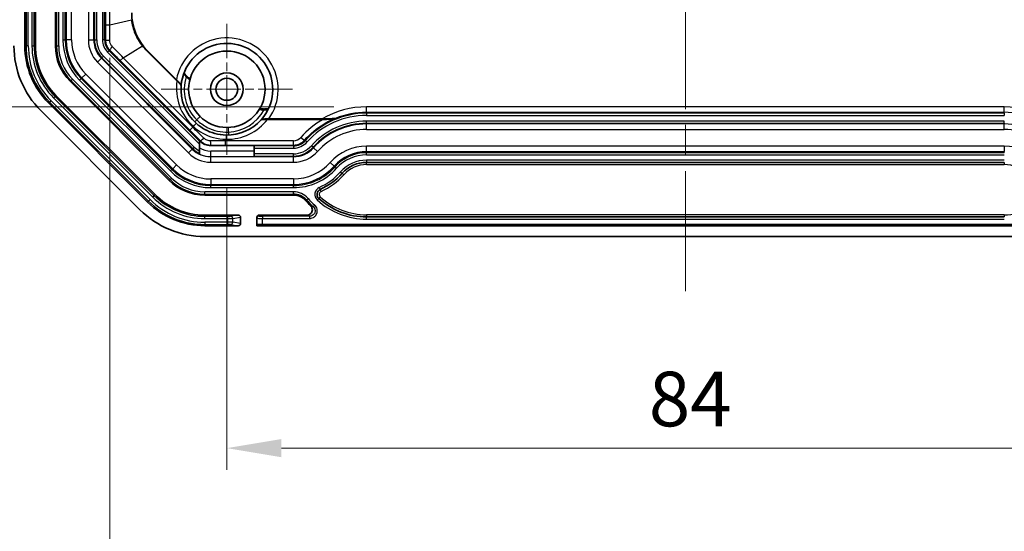
# Model space of a CAD drawing. Units: millimetres. Extents: x 29 to 3187, y 16 to 578.
# Drawn here: x 2041 to 2131, y 221 to 268 of the extents above; entities that cross this region are included whole.
import ezdxf

# ---------------------------------------------------------------- set-up
doc = ezdxf.new("R2010")
doc.units = ezdxf.units.MM
doc.header["$LTSCALE"] = 2
doc.linetypes.add('CHAIN', pattern=[0.3543, 0.2362, -0.0295, 0.0591, -0.0295])
doc.layers.get('Defpoints').update_dxf_attribs({"lineweight": 25})
doc.layers.add('Center Mark (ISO)', color=7, linetype='Continuous', lineweight=18, true_color=0x80ffff)
doc.layers.add('Centerline (ISO)', color=7, linetype='Continuous', lineweight=18, true_color=0x80ffff)
for name, color, linetype, lineweight in [('Dimension (ISO)', 7, 'Continuous', 18), ('Visible (ISO)', 7, 'Continuous', 35), ('Visible Narrow (ISO)', 7, 'Continuous', 25)]:
    doc.layers.add(name, color=color, linetype=linetype, lineweight=lineweight)
doc.styles.add('Note Text (TK)', font='txt')
doc.dimstyles.new('Default - Method 1b (TK)', dxfattribs={"dimscale": 2, "dimtxt": 2.5, "dimasz": 2.5, "dimexe": 1, "dimexo": 1.5, "dimgap": 1, "dimtad": 1, "dimtoh": 1, "dimrnd": 1e-08, "dimdsep": 46, "dimtxsty": 'Note Text (TK)', "dimcen": 0.09, "dimdle": 5, "dimclrd": 100, "dimclre": 100, "dimclrt": 7, "dimadec": 1, "dimazin": 1, "dimtfac": 1, "dimtmove": 0, "dimatfit": 3, "dimfxl": 0, "dimtolj": 1, "dimlwd": -1, "dimlwe": -1, "dimarcsym": 0})

# ---------------------------------------------------------------- blocks, each defined once
blk = doc.blocks.new('*D57')
at = {"layer": 'Defpoints', "color": 0, "transparency": 16777216}
for p in [(2072.757, 430.118), (2024.622, 259.751), (2072.757, 259.751)]:
    blk.add_point(p, dxfattribs=at)
at = {"layer": 'Dimension (ISO)', "color": 100, "transparency": 16777216}
for p, q in [((2069.757, 430.118), (2022.622, 430.118)), ((2024.622, 425.118), (2024.622, 264.751)), ((2069.757, 259.751), (2022.622, 259.751))]:
    blk.add_line(p, q, dxfattribs=at)
for points in [[(2023.789, 425.118), (2025.456, 425.118), (2024.622, 430.118)], [(2023.789, 264.751), (2025.456, 264.751), (2024.622, 259.751)]]:
    blk.add_solid(points, dxfattribs=at)
at = {"layer": 'Dimension (ISO)', "color": 7, "transparency": 16777216, "insert": (2019.343, 303.323), "char_height": 5, "attachment_point": 4, "rotation": 90, "style": 'Note Text (TK)'}
blk.add_mtext('\\A1; \\fＭＳ Ｐゴシック|b0|i0;\\H4.9746;有効寸法 / Max dim. 170.3', dxfattribs=at)
blk = doc.blocks.new('*D59')
at = {"layer": 'Defpoints', "color": 0, "transparency": 16777216}
for p in [(2059.957, 255.357), (2143.957, 255.357), (2143.957, 228.482)]:
    blk.add_point(p, dxfattribs=at)
at = {"layer": 'Dimension (ISO)', "color": 100, "transparency": 16777216}
for p, q in [((2059.957, 252.357), (2059.957, 226.482)), ((2143.957, 252.357), (2143.957, 226.482)), ((2064.957, 228.482), (2138.957, 228.482))]:
    blk.add_line(p, q, dxfattribs=at)
for points in [[(2064.957, 229.315), (2064.957, 227.648), (2059.957, 228.482)], [(2138.957, 229.315), (2138.957, 227.648), (2143.957, 228.482)]]:
    blk.add_solid(points, dxfattribs=at)
at = {"layer": 'Dimension (ISO)', "color": 7, "transparency": 16777216, "insert": (2098.604, 232.982), "char_height": 5, "attachment_point": 4, "style": 'Note Text (TK)'}
blk.add_mtext('\\A1;84', dxfattribs=at)
blk = doc.blocks.new('*D60')
at = {"layer": 'Defpoints', "color": 0, "transparency": 16777216}
for p in [(2049.228, 267.253), (2154.685, 267.253), (2154.685, 207.444)]:
    blk.add_point(p, dxfattribs=at)
at = {"layer": 'Dimension (ISO)', "color": 100, "transparency": 16777216}
for p, q in [((2049.228, 264.253), (2049.228, 205.444)), ((2154.685, 264.253), (2154.685, 205.444)), ((2054.228, 207.444), (2149.685, 207.444))]:
    blk.add_line(p, q, dxfattribs=at)
for points in [[(2054.228, 208.277), (2054.228, 206.611), (2049.228, 207.444)], [(2149.685, 208.277), (2149.685, 206.611), (2154.685, 207.444)]]:
    blk.add_solid(points, dxfattribs=at)
at = {"layer": 'Dimension (ISO)', "color": 7, "transparency": 16777216, "insert": (2060.275, 212.723), "char_height": 5, "attachment_point": 4, "style": 'Note Text (TK)'}
blk.add_mtext('\\A1; \\fＭＳ Ｐゴシック|b0|i0;\\H4.9746;有効寸法 / Max dim. 105.4', dxfattribs=at)

msp = doc.modelspace()

# ---------------------------------------------------------------- linework, layer by layer
at = {"layer": 'Center Mark (ISO)', "linetype": 'CHAIN', "ltscale": 6.674367}
for p, q in [((2059.9566, 267.3701), (2059.9566, 255.3571)), ((2065.9631, 261.3636), (2053.9501, 261.3636))]:
    msp.add_line(p, q, dxfattribs=at)
at = {"layer": 'Centerline (ISO)', "linetype": 'CHAIN', "ltscale": 23.990969}
msp.add_line((2101.9566, 440.8636), (2101.9566, 242.8636), dxfattribs=at)
at = {"layer": 'Visible (ISO)'}
for p, q in [((2041.4566, 418.3842), (2041.4566, 265.343)), ((2042.4216, 418.3842), (2042.4216, 265.343)), ((2044.2566, 265.343), (2044.2566, 418.3842)), ((2055.3876, 262.1217), (2052.6495, 264.8597)), ((2052.6812, 264.8914), (2055.338, 262.2346)), ((2054.6833, 253.0109), (2045.6039, 262.0903)), ((2044.3064, 260.7928), (2053.3858, 251.7134)), ((2043.624, 260.1104), (2052.7034, 251.031)), ((2042.9169, 259.4033), (2051.9963, 250.3239)), ((2068.772, 258.6039), (2063.674, 258.6039)), ((2063.7931, 258.6486), (2068.68, 258.6486)), ((2057.4566, 256.651), (2057.5092, 256.5984)), ((2057.4566, 256.6111), (2057.4566, 256.651)), ((2057.4566, 256.6111), (2057.4566, 256.3284)), ((2057.4566, 255.7044), (2057.4566, 256.3284)), ((2058.4744, 256.1985), (2062.4566, 256.1985)), ((2062.4566, 256.1985), (2062.4566, 256.1703)), ((2062.4566, 255.9705), (2062.4566, 256.1703)), ((2057.4566, 255.4794), (2057.4566, 255.7044)), ((2062.4566, 255.9705), (2062.4566, 255.444)), ((2062.4566, 255.2442), (2062.4566, 255.444)), ((2062.4566, 255.2442), (2062.4566, 255.1991)), ((2072.7566, 254.6636), (2131.1566, 254.6636)), ((2066.0484, 251.6636), (2057.936, 251.6636)), ((2057.936, 249.8287), (2061.003, 249.8287)), ((2062.9066, 249.8287), (2067.2843, 249.8287)), ((2061.2066, 249.0622), (2061.2066, 249.6301)), ((2062.7066, 249.6286), (2062.7066, 249.5413)), ((2062.7066, 249.5413), (2062.7066, 248.9509)), ((2062.7066, 248.9509), (2062.7066, 248.8636)), ((2063.2066, 248.9684), (2140.7066, 248.9684)), ((2131.1566, 249.6636), (2072.7566, 249.6636)), ((2057.936, 248.8636), (2061.003, 248.8636)), ((2062.7066, 248.8636), (2141.2066, 248.8636)), ((2057.936, 247.8636), (2145.9772, 247.8636))]:
    msp.add_line(p, q, dxfattribs=at)
for radius in [3.5, 1.5, 1.0065]:
    msp.add_circle((2059.9566, 261.3636), radius, dxfattribs=at)
for centre, radius, start, end in [((2056.1566, 268.3668), 4.915, 180, 225), ((2048.8566, 265.343), 8.4, 180, 225), ((2048.8566, 265.343), 7.4, 180, 225), ((2048.8566, 265.343), 6.4349, 180, 225), ((2048.8566, 265.343), 4.6, 180, 225), ((2059.9566, 261.3636), 4.2, 318.827789, 175.00505), ((2059.9566, 261.3636), 4.2, 175.673662, 228.006546), ((2059.9566, 261.3636), 4.2, 175.00505, 175.673662), ((2059.9566, 261.3636), 4.2, 269.080409, 318.150496), ((2059.9566, 261.3636), 4.2, 318.150496, 318.827789), ((2058.4744, 257.5636), 1.3651, 225, 270), ((2072.7566, 251.6636), 3, 90, 138.189685), ((2066.0484, 257.6636), 6, 294.172492, 318.189685), ((2057.936, 256.2636), 4.6, 225, 270), ((2057.936, 256.2636), 6.4349, 225, 270), ((2066.0484, 250.1636), 1.5, 41.810315, 90), ((2068.71, 251.7335), 0.5, 114.172492, 227.590474), ((2057.936, 256.2636), 7.4, 225, 270), ((2072.7566, 256.1636), 7.5, 221.810315, 226.838709), ((2072.7566, 256.1636), 6.5, 227.590474, 270), ((2057.936, 256.2636), 8.4, 225, 270)]:
    msp.add_arc(centre, radius, start, end, dxfattribs=at)
for centre, major_axis, ratio, start_param, end_param in [((2056.2424, 268.4526), (-3.5929, -3.5929), 0.9997147, 6.1588141, 6.2831853), ((2072.7566, 247.669), (0, 11.4389), 0.9370453, 0.2688993, 0.2865012), ((2061.0014, 249.6286), (0.2029, 0.031), 0.9742941, 6.1354192, 7.698439), ((2062.9066, 249.6286), (0, 0.2001), 0.9993908, 0, 1.5707963), ((2061.0014, 249.0637), (0.2029, -0.031), 0.9742941, 4.8679316, 6.4309514), ((2063.2066, 248.9509), (0.5, 0), 0.0349208, 1.5707963, 3.1415927)]:
    msp.add_ellipse(centre, major_axis=major_axis, ratio=ratio, start_param=start_param, end_param=end_param, dxfattribs=at)
for points, knots in [([(2052.2317, 265.333), (2051.9614, 265.6805), (2051.739, 266.0633), (2051.4031, 266.8756), (2051.2905, 267.3017), (2051.2361, 267.7366)], [-0.26367261, -0.26367261, -0.26367261, -0.26367261, -0.13154531, -0.13154531, 0, 0, 0, 0]), ([(2056.0072, 262.7929), (2056.0057, 262.7886), (2056.0099, 262.7786), (2056.0297, 262.7482), (2056.045, 262.7281), (2056.0859, 262.679), (2056.1115, 262.65), (2056.1721, 262.5845), (2056.2071, 262.5482), (2056.2429, 262.5124)], [0, 0, 0, 0, 0.012507936, 0.012507936, 0.02505553, 0.02505553, 0.038543144, 0.038543144, 0.053686015, 0.053686015, 0.053686015, 0.053686015]), ([(2056.0349, 262.867), (2056.0332, 262.8627), (2056.0387, 262.8503), (2056.0598, 262.8181), (2056.08, 262.7919), (2056.1244, 262.7386), (2056.1572, 262.7016), (2056.2196, 262.6343), (2056.2606, 262.5918), (2056.296, 262.5564)], [0, 0, 0, 0, 0.012679259, 0.012679259, 0.026241767, 0.026241767, 0.040667624, 0.040667624, 0.055678131, 0.055678131, 0.055678131, 0.055678131]), ([(2056.2429, 262.5124), (2056.283, 262.4723), (2056.3237, 262.4332), (2056.4023, 262.3607), (2056.4399, 262.3276), (2056.5, 262.2782), (2056.5237, 262.2605), (2056.5491, 262.2448), (2056.5558, 262.2415), (2056.5652, 262.2389), (2056.5679, 262.2395), (2056.5687, 262.2422)], [0, 0, 0, 0, 0.016993855, 0.016993855, 0.034515206, 0.034515206, 0.049694601, 0.049694601, 0.057163969, 0.057163969, 0.064472379, 0.064472379, 0.064472379, 0.064472379]), ([(2056.296, 262.5564), (2056.3316, 262.5208), (2056.3744, 262.4795), (2056.4406, 262.4183), (2056.4763, 262.3869), (2056.5263, 262.3457), (2056.55, 262.328), (2056.5776, 262.3114), (2056.5867, 262.3093), (2056.588, 262.3138)], [0.055678131, 0.055678131, 0.055678131, 0.055678131, 0.070779079, 0.070779079, 0.084779149, 0.084779149, 0.097757622, 0.097757622, 0.110239197, 0.110239197, 0.110239197, 0.110239197]), ([(2055.338, 262.2346), (2055.3947, 262.1779), (2055.4605, 262.1097), (2055.5624, 262.0005), (2055.6174, 261.9392), (2055.6918, 261.8518), (2055.7263, 261.8086), (2055.7624, 261.7569), (2055.7732, 261.7368), (2055.7725, 261.7293)], [0.079876586, 0.079876586, 0.079876586, 0.079876586, 0.10392473, 0.10392473, 0.12730782, 0.12730782, 0.14800649, 0.14800649, 0.165448575, 0.165448575, 0.165448575, 0.165448575]), ([(2055.3876, 262.1217), (2055.4541, 262.0551), (2055.5199, 261.9869), (2055.6248, 261.8729), (2055.6669, 261.8251), (2055.722, 261.7578), (2055.7397, 261.7345), (2055.7632, 261.6988), (2055.769, 261.6866), (2055.7685, 261.6804)], [0, 0, 0, 0, 0.028248638, 0.028248638, 0.050525389, 0.050525389, 0.065325087, 0.065325087, 0.079642869, 0.079642869, 0.079642869, 0.079642869]), ([(2062.9344, 259.5245), (2062.932, 259.5205), (2062.9374, 259.5166), (2062.9638, 259.5086), (2062.9861, 259.5046), (2063.0478, 259.4971), (2063.0893, 259.4936), (2063.1697, 259.4891), (2063.2067, 259.4876), (2063.2829, 259.4855), (2063.3221, 259.485), (2063.3613, 259.485)], [0, 0, 0, 0, 0.011945118, 0.011945118, 0.025389053, 0.025389053, 0.041225826, 0.041225826, 0.053055044, 0.053055044, 0.064769118, 0.064769118, 0.064769118, 0.064769118]), ([(2062.9731, 259.5886), (2062.9707, 259.5845), (2062.9786, 259.5796), (2063.0098, 259.5718), (2063.0393, 259.5675), (2063.1042, 259.5613), (2063.1521, 259.5583), (2063.2433, 259.5547), (2063.3036, 259.5536), (2063.3546, 259.5536)], [0.110594908, 0.110594908, 0.110594908, 0.110594908, 0.123028454, 0.123028454, 0.136021781, 0.136021781, 0.150135127, 0.150135127, 0.165440669, 0.165440669, 0.165440669, 0.165440669]), ([(2063.3546, 259.5536), (2063.4052, 259.5536), (2063.4651, 259.5547), (2063.5578, 259.5582), (2063.6077, 259.5612), (2063.6773, 259.5674), (2063.7104, 259.5717), (2063.7484, 259.5796), (2063.7611, 259.5844), (2063.7631, 259.5886)], [0.165440669, 0.165440669, 0.165440669, 0.165440669, 0.180640403, 0.180640403, 0.195181568, 0.195181568, 0.208778576, 0.208778576, 0.221426096, 0.221426096, 0.221426096, 0.221426096]), ([(2063.3613, 259.485), (2063.4156, 259.485), (2063.4696, 259.486), (2063.5632, 259.4899), (2063.603, 259.4925), (2063.6638, 259.4986), (2063.6862, 259.5019), (2063.7178, 259.5089), (2063.7267, 259.5127), (2063.7286, 259.5166)], [0, 0, 0, 0, 0.016283433, 0.016283433, 0.03049162, 0.03049162, 0.042314634, 0.042314634, 0.05400684, 0.05400684, 0.05400684, 0.05400684]), ([(2059.8892, 257.1641), (2059.5358, 257.1698), (2059.1831, 257.2203), (2058.2155, 257.4866), (2057.6298, 257.8071), (2057.1466, 258.2421)], [0, 0, 0, 0, 0.11865124, 0.11865124, 0.33693589, 0.33693589, 0.33693589, 0.33693589]), ([(2063.0851, 258.5615), (2063.0895, 258.5663), (2063.1034, 258.571), (2063.1504, 258.5802), (2063.1843, 258.5844), (2063.2752, 258.5926), (2063.3354, 258.5962), (2063.4859, 258.6022), (2063.5802, 258.6039), (2063.674, 258.6039)], [0, 0, 0, 0, 0.014741889, 0.014741889, 0.030947642, 0.030947642, 0.051509125, 0.051509125, 0.079387628, 0.079387628, 0.079387628, 0.079387628]), ([(2063.1181, 258.5986), (2063.1231, 258.6044), (2063.1452, 258.6109), (2063.2081, 258.622), (2063.2639, 258.6281), (2063.38, 258.6373), (2063.4637, 258.6418), (2063.6153, 258.647), (2063.7116, 258.6486), (2063.7931, 258.6486)], [-0.166643257, -0.166643257, -0.166643257, -0.166643257, -0.149275635, -0.149275635, -0.128445845, -0.128445845, -0.104732544, -0.104732544, -0.080296169, -0.080296169, -0.080296169, -0.080296169]), ([(2068.68, 258.6486), (2068.9763, 258.6486), (2069.3249, 258.6556), (2069.674, 258.6728), (2069.769, 258.6786), (2069.8638, 258.6884), (2069.8943, 258.6926), (2069.9089, 258.6969)], [0.10385874, 0.10385874, 0.10385874, 0.10385874, 0.19275955, 0.19275955, 0.22062719, 0.22062719, 0.23387808, 0.23387808, 0.23387808, 0.23387808]), ([(2068.772, 258.6039), (2068.9947, 258.6039), (2069.2096, 258.6077), (2069.4702, 258.6174), (2069.5488, 258.6216), (2069.6367, 258.6284), (2069.6628, 258.6309), (2069.703, 258.6361), (2069.7182, 258.6388), (2069.7275, 258.6417)], [0, 0, 0, 0, 0.06681529, 0.06681529, 0.10243341, 0.10243341, 0.11878347, 0.11878347, 0.13306843, 0.13306843, 0.13306843, 0.13306843]), ([(2067.2843, 249.8287), (2067.3499, 249.8287), (2067.4148, 249.8415), (2067.5357, 249.8912), (2067.5906, 249.9275), (2067.6831, 250.0191), (2067.7199, 250.0733), (2067.7706, 250.1928), (2067.784, 250.2568), (2067.7855, 250.3866), (2067.7735, 250.4511), (2067.736, 250.5458), (2067.7187, 250.5785), (2067.6772, 250.6395), (2067.6531, 250.6676), (2067.6262, 250.6929)], [0, 0, 0, 0, 0.0196603, 0.0196603, 0.03922903, 0.03922903, 0.0587118, 0.0587118, 0.07816329, 0.07816329, 0.09765546, 0.09765546, 0.10872231, 0.10872231, 0.11979693, 0.11979693, 0.11979693, 0.11979693])]:
    msp.add_open_spline(points, degree=3, knots=knots, dxfattribs=at)
for points, weights in [([(2057.4566, 255.4481), (2057.4566, 255.4639), (2057.4566, 255.4794)], [1, 1.00002795007, 1.00001087076]), ([(2057.4566, 255.4481), (2057.4566, 255.4388), (2057.4566, 255.4294)], [1.00005583355, 1.0000590261, 1.00004649424])]:
    msp.add_rational_spline(points, weights, degree=2, dxfattribs=at)
at = {"layer": 'Visible Narrow (ISO)'}
for p, q in [((2041.5721, 418.3842), (2041.5721, 265.343)), ((2041.7719, 265.343), (2041.7719, 418.3842)), ((2042.1063, 418.3842), (2042.1063, 265.343)), ((2042.3062, 265.343), (2042.3062, 418.3842)), ((2044.3546, 418.3842), (2044.3546, 265.343)), ((2044.5545, 265.343), (2044.5545, 418.3842)), ((2044.9412, 417.8457), (2044.9412, 265.8815)), ((2045.1411, 265.8815), (2045.1411, 417.8457)), ((2045.2397, 417.8457), (2045.2397, 265.8815)), ((2045.7394, 265.8815), (2045.7394, 417.8457)), ((2047.2737, 417.8457), (2047.2737, 265.8815)), ((2047.7734, 265.8815), (2047.7734, 417.8457)), ((2048.8442, 416.4741), (2048.8442, 267.2531)), ((2049.2277, 267.2531), (2049.2277, 416.4741)), ((2047.8371, 331.8636), (2047.8371, 265.8815)), ((2048.037, 265.8815), (2048.037, 331.8636)), ((2048.5634, 331.8636), (2048.5634, 265.8815)), ((2048.7633, 265.8815), (2048.7633, 331.8636)), ((2048.8442, 267.2531), (2049.2277, 267.2531)), ((2049.2277, 267.2531), (2051.2361, 267.7366)), ((2041.4566, 265.343), (2041.5721, 265.343)), ((2041.7719, 265.343), (2041.5721, 265.343)), ((2042.1063, 265.343), (2042.3062, 265.343)), ((2042.3062, 265.343), (2042.4216, 265.343)), ((2044.3546, 265.343), (2044.2566, 265.343)), ((2044.3546, 265.343), (2044.5545, 265.343)), ((2044.9412, 265.8815), (2045.1411, 265.8815)), ((2045.1411, 265.8815), (2045.2397, 265.8815)), ((2045.7394, 265.8815), (2045.2397, 265.8815)), ((2047.2737, 265.8815), (2047.7734, 265.8815)), ((2047.8371, 265.8815), (2047.7734, 265.8815)), ((2047.8371, 265.8815), (2048.037, 265.8815)), ((2048.7633, 265.8815), (2048.5634, 265.8815)), ((2048.7633, 265.8815), (2048.8424, 265.8815)), ((2050.4697, 264.2548), (2052.2317, 265.333)), ((2048.5165, 264.2414), (2048.4714, 264.1963)), ((2048.5165, 264.2414), (2048.6578, 264.3827)), ((2048.5165, 264.2414), (2056.8344, 255.9235)), ((2056.9757, 256.0649), (2048.6578, 264.3827)), ((2049.1714, 264.8963), (2049.0301, 264.755)), ((2049.0301, 264.755), (2057.4566, 256.3284)), ((2049.1714, 264.8963), (2049.2273, 264.9522)), ((2057.4566, 256.6111), (2049.1714, 264.8963)), ((2050.1985, 263.9836), (2050.4697, 264.2548)), ((2056.8477, 257.8767), (2050.4697, 264.2548)), ((2052.6812, 264.8914), (2052.6495, 264.8597)), ((2048.1181, 263.843), (2048.4714, 264.1963)), ((2048.1181, 263.843), (2056.436, 255.5251)), ((2056.7893, 255.8785), (2048.4714, 264.1963)), ((2050.1985, 263.9836), (2056.5765, 257.6055)), ((2046.6101, 262.335), (2046.6798, 262.4047)), ((2047.0332, 262.7581), (2046.6798, 262.4047)), ((2046.6798, 262.4047), (2054.9977, 254.0869)), ((2055.351, 254.4402), (2047.0332, 262.7581)), ((2045.6732, 262.1596), (2045.6039, 262.0903)), ((2045.6732, 262.1596), (2045.8145, 262.301)), ((2045.6732, 262.1596), (2054.7526, 253.0802)), ((2054.8939, 253.2216), (2045.8145, 262.301)), ((2046.4688, 262.1937), (2046.6101, 262.335)), ((2046.4688, 262.1937), (2054.7866, 253.8758)), ((2054.928, 254.0171), (2046.6101, 262.335)), ((2044.0834, 260.5698), (2044.2247, 260.7112)), ((2044.2247, 260.7112), (2044.3064, 260.7928)), ((2053.3041, 251.6318), (2044.2247, 260.7112)), ((2043.624, 260.1104), (2043.7056, 260.1921)), ((2043.847, 260.3334), (2043.7056, 260.1921)), ((2043.7056, 260.1921), (2052.785, 251.1127)), ((2052.9264, 251.254), (2043.847, 260.3334)), ((2044.0834, 260.5698), (2053.1628, 251.4904)), ((2131.1566, 259.7512), (2072.7566, 259.7512)), ((2072.7566, 259.2515), (2072.7566, 259.7512)), ((2131.1566, 259.2515), (2131.1566, 259.7512)), ((2072.7566, 259.1703), (2072.7566, 259.2515)), ((2072.7566, 259.2515), (2131.1566, 259.2515)), ((2072.7566, 259.1703), (2072.7566, 258.9705)), ((2131.1566, 259.1703), (2072.7566, 259.1703)), ((2072.7566, 258.9705), (2131.1566, 258.9705)), ((2131.1566, 259.1703), (2131.1566, 259.2515)), ((2131.1566, 259.1703), (2131.1566, 258.9705)), ((2056.8477, 257.8767), (2056.8942, 257.9526)), ((2072.7566, 258.2442), (2072.7566, 258.444)), ((2131.1566, 258.444), (2072.7566, 258.444)), ((2072.7566, 258.2442), (2072.7566, 258.1805)), ((2072.7566, 258.2442), (2131.1566, 258.2442)), ((2072.7566, 257.6808), (2072.7566, 258.1805)), ((2131.1566, 258.1805), (2072.7566, 258.1805)), ((2131.1566, 258.2442), (2131.1566, 258.444)), ((2131.1566, 258.2442), (2131.1566, 258.1805)), ((2131.1566, 257.6808), (2131.1566, 258.1805)), ((2056.5765, 257.6055), (2056.8477, 257.8767)), ((2072.7566, 257.6808), (2131.1566, 257.6808)), ((2057.5092, 256.5984), (2057.5452, 256.6343)), ((2058.4744, 256.1985), (2058.4744, 256.2494)), ((2059.8461, 256.6347), (2059.8811, 256.7804)), ((2059.8461, 256.2512), (2059.8461, 256.6347)), ((2066.0484, 256.6347), (2059.8461, 256.6347)), ((2059.8461, 256.2512), (2066.0484, 256.2512)), ((2066.0484, 256.1703), (2062.4566, 256.1703)), ((2066.0484, 256.2512), (2066.0484, 256.6347)), ((2066.0484, 256.1703), (2066.0484, 256.2512)), ((2066.0484, 256.1703), (2066.0484, 255.9705)), ((2067.1614, 256.6681), (2067.0992, 256.7237)), ((2067.1614, 256.6681), (2067.3104, 256.5348)), ((2067.8517, 256.0506), (2067.7027, 256.1839)), ((2131.1566, 256.1465), (2072.7566, 256.1465)), ((2072.7566, 255.6468), (2072.7566, 256.1465)), ((2131.1566, 256.1465), (2131.1566, 255.6468)), ((2056.436, 255.5251), (2056.7893, 255.8785)), ((2056.8344, 255.9235), (2056.7893, 255.8785)), ((2056.8344, 255.9235), (2056.9757, 256.0649)), ((2058.4744, 255.1991), (2058.4744, 255.6988)), ((2062.4566, 255.6988), (2058.4744, 255.6988)), ((2058.4744, 255.1991), (2062.4566, 255.1991)), ((2058.4744, 255.1991), (2058.4744, 255.1805)), ((2062.4566, 255.9705), (2066.0484, 255.9705)), ((2066.0484, 255.444), (2062.4566, 255.444)), ((2062.4566, 255.2442), (2066.0484, 255.2442)), ((2066.0484, 255.2442), (2066.0484, 255.444)), ((2066.0484, 255.2442), (2066.0484, 255.1805)), ((2067.8517, 256.0506), (2067.8992, 256.0082)), ((2067.8992, 256.0082), (2068.2716, 255.675)), ((2072.7566, 255.5481), (2072.7566, 255.6468)), ((2072.7566, 255.6468), (2131.1566, 255.6468)), ((2131.1566, 255.5481), (2072.7566, 255.5481)), ((2072.7566, 255.3482), (2072.7566, 255.5481)), ((2072.7566, 255.3482), (2131.1566, 255.3482)), ((2131.1566, 255.5481), (2131.1566, 255.6468)), ((2055.351, 254.4402), (2054.9977, 254.0869)), ((2058.4744, 254.6808), (2058.4744, 255.1805)), ((2066.0484, 255.1805), (2058.4744, 255.1805)), ((2058.4744, 254.6808), (2066.0484, 254.6808)), ((2066.0484, 254.6808), (2066.0484, 255.1805)), ((2069.4153, 254.6522), (2069.7877, 254.319)), ((2069.8612, 254.2533), (2069.7877, 254.319)), ((2072.7566, 254.8636), (2072.7566, 254.6636)), ((2131.1566, 254.8636), (2072.7566, 254.8636)), ((2072.7566, 254.4636), (2072.7566, 254.6636)), ((2072.7566, 254.4636), (2131.1566, 254.4636)), ((2131.1566, 254.6636), (2131.1566, 254.4636)), ((2054.7866, 253.8758), (2054.928, 254.0171)), ((2054.928, 254.0171), (2054.9977, 254.0869)), ((2070.0102, 254.12), (2069.8612, 254.2533)), ((2070.3714, 253.7969), (2070.5205, 253.6636)), ((2070.6696, 253.5303), (2070.5205, 253.6636)), ((2054.7526, 253.0802), (2054.6833, 253.0109)), ((2054.7526, 253.0802), (2054.8939, 253.2216)), ((2066.0484, 253.1465), (2058.4744, 253.1465)), ((2058.4744, 253.1465), (2058.4744, 252.6468)), ((2058.4744, 252.6468), (2066.0484, 252.6468)), ((2058.4744, 252.5481), (2058.4744, 252.6468)), ((2058.4744, 252.3482), (2058.4744, 252.5481)), ((2066.0484, 252.5481), (2058.4744, 252.5481)), ((2066.0484, 253.1465), (2066.0484, 252.6468)), ((2066.0484, 252.5481), (2066.0484, 252.6468)), ((2066.0484, 252.3482), (2066.0484, 252.5481)), ((2053.1628, 251.4904), (2053.3041, 251.6318)), ((2053.3041, 251.6318), (2053.3858, 251.7134)), ((2066.0484, 251.9615), (2057.936, 251.9615)), ((2057.936, 251.7616), (2057.936, 251.9615)), ((2057.936, 251.7616), (2066.0484, 251.7616)), ((2057.936, 251.7616), (2057.936, 251.6636)), ((2058.4744, 252.3482), (2066.0484, 252.3482)), ((2066.0484, 251.7616), (2066.0484, 251.9615)), ((2066.0484, 251.7616), (2066.0484, 251.6636)), ((2068.4234, 252.3722), (2068.5053, 252.1897)), ((2068.5872, 252.0072), (2068.5053, 252.1897)), ((2052.7034, 251.031), (2052.785, 251.1127)), ((2052.9264, 251.254), (2052.785, 251.1127)), ((2067.2395, 251.229), (2067.1664, 251.1636)), ((2067.2395, 251.229), (2067.3884, 251.3622)), ((2067.8681, 250.6056), (2068.0001, 250.7557)), ((2068.2379, 251.2167), (2068.3728, 251.3644)), ((2068.5077, 251.512), (2068.3728, 251.3644)), ((2057.936, 249.7132), (2057.936, 249.8287)), ((2061.003, 249.8287), (2060.3004, 249.7213)), ((2062.9066, 249.7411), (2062.9066, 249.8287)), ((2072.7566, 249.8636), (2072.7566, 249.6636)), ((2131.1566, 249.8636), (2072.7566, 249.8636)), ((2131.1566, 249.8636), (2131.1566, 249.6636)), ((2057.936, 249.5133), (2057.936, 249.7132)), ((2060.008, 249.7132), (2057.936, 249.7132)), ((2057.936, 249.5133), (2060.008, 249.5133)), ((2057.936, 249.179), (2057.936, 248.9791)), ((2060.008, 249.179), (2057.936, 249.179)), ((2057.936, 248.9791), (2060.008, 248.9791)), ((2057.936, 248.8636), (2057.936, 248.9791)), ((2060.008, 249.5133), (2060.008, 249.7132)), ((2060.008, 249.5133), (2060.008, 249.179)), ((2060.008, 249.179), (2060.008, 248.9791)), ((2060.3004, 248.9709), (2061.003, 248.8636)), ((2060.4954, 249.5215), (2061.2066, 249.6301)), ((2060.4954, 249.1708), (2060.4954, 249.5215)), ((2061.2066, 249.0622), (2060.4954, 249.1708)), ((2063.2066, 249.7307), (2063.2066, 249.5308)), ((2067.538, 249.7307), (2063.2066, 249.7307)), ((2063.2066, 249.5308), (2067.538, 249.5308)), ((2063.2066, 248.9684), (2063.2066, 249.5308)), ((2067.538, 249.7307), (2067.538, 249.5308)), ((2072.7566, 249.4636), (2072.7566, 249.6636)), ((2072.7566, 249.4636), (2131.1566, 249.4636))]:
    msp.add_line(p, q, dxfattribs=at)
for centre, radius, start, end in [((2059.9566, 261.3636), 4.7, 324.71446, 169.320944), ((2048.8566, 265.343), 7.2845, 180, 225), ((2048.8566, 265.343), 7.0846, 180, 225), ((2048.8566, 265.343), 6.7503, 180, 225), ((2048.8566, 265.343), 6.5504, 180, 225), ((2048.8566, 265.343), 4.502, 180, 225), ((2048.8566, 265.343), 4.3021, 180, 225), ((2050.1566, 265.8815), 5.2154, 180, 225), ((2050.1566, 265.8815), 5.0155, 180, 225), ((2050.1566, 265.8815), 4.9169, 180, 225), ((2050.1566, 265.8815), 4.4172, 180, 225), ((2050.1566, 265.8815), 2.8828, 180, 225), ((2050.1566, 265.8815), 2.3831, 180, 225), ((2050.1566, 265.8815), 2.3194, 180, 225), ((2050.1566, 265.8815), 2.1196, 180, 225), ((2050.1566, 265.8815), 1.5931, 180, 225), ((2050.1566, 265.8815), 1.3933, 180, 225), ((2059.8991, 261.3061), 3.85, 161.74042, 225.52105), ((2060.0387, 261.4457), 4.7, 171.731405, 228.006546), ((2072.7566, 251.6636), 8.0876, 90, 120.268621), ((2131.1566, 251.6636), 8.0876, 59.731379, 90), ((2059.9566, 261.2823), 3.85, 272.054782, 332.171619), ((2072.7566, 251.6636), 7.5067, 90, 138.189685), ((2072.7566, 251.6636), 7.3069, 90, 138.189685), ((2072.7566, 251.6636), 7.5879, 90, 112.04222), ((2131.1566, 251.6636), 7.5879, 67.95778, 90), ((2059.9566, 261.4798), 4.7, 269.080409, 322.273844), ((2072.7566, 251.6636), 6.7804, 90, 138.189685), ((2072.7566, 251.6636), 6.5806, 90, 138.189685), ((2072.7566, 251.6636), 6.5169, 90, 138.189685), ((2131.1566, 251.6636), 6.5169, 41.810315, 90), ((2072.7566, 251.6636), 6.0172, 90, 138.189685), ((2131.1566, 251.6636), 6.0172, 41.810315, 90), ((2066.0484, 257.6636), 1.4933, 270, 318.189685), ((2066.0484, 257.6636), 1.6931, 270, 318.189685), ((2066.0484, 257.6636), 2.2196, 270, 318.189685), ((2072.7566, 251.6636), 4.4828, 90, 138.189685), ((2131.1566, 251.6636), 4.4828, 41.810315, 90), ((2058.4744, 257.5636), 2.8828, 225, 270), ((2058.4744, 257.5636), 2.3831, 225, 270), ((2058.4744, 257.5636), 2.3194, 225, 243.969856), ((2058.4744, 257.5636), 2.1196, 225, 241.299726), ((2058.4744, 257.5636), 1.8648, 236.917803, 270), ((2058.4744, 257.5636), 2.3645, 244.501583, 270), ((2066.0484, 257.6636), 2.4194, 270, 318.189685), ((2066.0484, 257.6636), 2.4831, 270, 318.189685), ((2066.0484, 257.6636), 2.9828, 270, 318.189685), ((2072.7566, 251.6636), 3.9831, 90, 138.189685), ((2072.7566, 251.6636), 3.8845, 90, 138.189685), ((2072.7566, 251.6636), 3.6846, 90, 138.189685), ((2058.4744, 257.5636), 4.4172, 225, 270), ((2066.0484, 257.6636), 4.5172, 270, 318.189685), ((2066.0484, 257.6636), 5.0169, 270, 318.189685), ((2072.7566, 251.6636), 3.2, 90, 138.189685), ((2072.7566, 251.6636), 2.8, 90, 138.189685), ((2131.1566, 251.6636), 2.8, 41.810315, 90), ((2058.4744, 257.5636), 5.2154, 225, 270), ((2058.4744, 257.5636), 5.0155, 225, 270), ((2058.4744, 257.5636), 4.9169, 225, 270), ((2066.0484, 257.6636), 5.1155, 270, 318.189685), ((2066.0484, 257.6636), 5.3154, 270, 318.189685), ((2066.0484, 257.6636), 5.8, 294.172492, 318.189685), ((2066.0484, 257.6636), 6.2, 294.172492, 318.189685), ((2057.936, 256.2636), 4.502, 225, 270), ((2057.936, 256.2636), 4.3021, 225, 270), ((2057.936, 256.2636), 6.5504, 225, 270), ((2066.0484, 250.1636), 1.7979, 41.810315, 90), ((2066.0484, 250.1636), 1.598, 41.810315, 90), ((2068.71, 251.7335), 0.7, 114.172492, 227.590474), ((2068.71, 251.7335), 0.3, 114.172492, 227.590474), ((2057.936, 256.2636), 7.2845, 225, 270), ((2057.936, 256.2636), 7.0846, 225, 270), ((2057.936, 256.2636), 6.7503, 225, 270), ((2072.7566, 256.1636), 7.402, 221.810315, 228.667088), ((2072.7566, 256.1636), 7.2021, 221.810315, 228.667088), ((2072.7566, 256.1636), 6.7, 227.590474, 270), ((2072.7566, 256.1636), 6.3, 227.590474, 270), ((2131.1566, 256.1636), 6.3, 270, 312.409526)]:
    msp.add_arc(centre, radius, start, end, dxfattribs=at)
for centre, major_axis, ratio, start_param, end_param in [((2049.3421, 265.8815), (-0.5, 0.0013), 0.0719647, 0.0349974, 1.3580189), ((2049.5806, 265.3055), (-0.3527, -0.3544), 0.0719647, 4.9251664, 6.2481879), ((2057.2591, 258.6166), (0.2452, 0.2497), 0.0021721, 0, 1.8052471), ((2056.8121, 257.8705), (0.3345, 0.3716), 0.0125269, 4.9465209, 6.2831853), ((2057.2591, 258.6166), (-0.2452, -0.2497), 0.0021721, 4.9468397, 6.2831853), ((2072.7566, 251.6146), (0, 8.0454), 0.9999652, 0.5181528, 0.8473031), ((2059.8811, 256.6642), (0.008, 0.4999), 0.0038334, 0, 1.3363665), ((2060.0946, 257.5161), (-0.0125, 0.3498), 0.0085638, 0, 1.8051034), ((2060.0946, 257.5161), (0.0125, -0.3498), 0.0085638, 4.946696, 6.2831853), ((2057.8985, 256.9877), (-0.3544, -0.3527), 0.0719647, 0.0349974, 1.3580189), ((2058.4744, 256.7491), (0.0013, -0.5), 0.0719647, 4.9251664, 6.2481879), ((2066.0484, 257.5399), (0, -0.9052), 0.9999652, 0, 0.8473031), ((2066.7268, 257.0568), (0.3748, -0.331), 0.1762213, 4.8667952, 6.2477235), ((2060.008, 249.7237), (-0.3, 0), 0.0349208, 1.5707963, 2.9168815), ((2060.008, 249.5238), (0.5, 0), 0.0209525, 4.712389, 6.0584741), ((2060.008, 249.1685), (-0.5, 0), 0.0209525, 3.3663038, 4.712389), ((2060.008, 248.9686), (0.3, 0), 0.0349208, 0.2247112, 1.5707963), ((2060.3004, 249.5215), (-0.0302, 0.1977), 0.9742941, 4.5646229, 6.1276427), ((2060.3004, 249.1708), (-0.0302, -0.1977), 0.9742941, 0.1555427, 1.7185624), ((2062.9066, 249.5413), (-0.2, 0), 0.9993908, 4.712389, 6.2831853), ((2063.2066, 249.5413), (0.5, 0), 0.0209525, 3.1415927, 4.712389), ((2063.2066, 249.7411), (-0.3, 0), 0.0349208, 0, 1.5707963)]:
    msp.add_ellipse(centre, major_axis=major_axis, ratio=ratio, start_param=start_param, end_param=end_param, dxfattribs=at)
for points, knots in [([(2048.8442, 267.2531), (2048.8442, 267.0243), (2048.844, 266.7955), (2048.8434, 266.3382), (2048.8429, 266.1097), (2048.8424, 265.8815)], [-0.13725953, -0.13725953, -0.13725953, -0.13725953, -0.06862977, -0.06862977, 0, 0, 0, 0]), ([(2049.2364, 265.8466), (2049.235, 266.08), (2049.2336, 266.314), (2049.2307, 266.7829), (2049.2292, 267.0178), (2049.2277, 267.2531)], [0, 0, 0, 0, 0.06862977, 0.06862977, 0.13725953, 0.13725953, 0.13725953, 0.13725953]), ([(2048.8424, 265.8815), (2048.8422, 265.8012), (2048.8496, 265.7202), (2048.888, 265.5129), (2048.9306, 265.3897), (2049.0521, 265.156), (2049.1326, 265.0466), (2049.2273, 264.9522)], [-0.063806068, -0.063806068, -0.063806068, -0.063806068, -0.048849474, -0.048849474, -0.024918923, -0.024918923, 0, 0, 0, 0]), ([(2049.4812, 265.2555), (2049.4217, 265.3158), (2049.3709, 265.3856), (2049.2938, 265.5343), (2049.2667, 265.6126), (2049.2417, 265.7443), (2049.2367, 265.7957), (2049.2364, 265.8466)], [0, 0, 0, 0, 0.024918923, 0.024918923, 0.048849474, 0.048849474, 0.063806068, 0.063806068, 0.063806068, 0.063806068]), ([(2050.4697, 264.2548), (2050.3043, 264.4222), (2050.1393, 264.5893), (2049.8097, 264.923), (2049.6453, 265.0894), (2049.4812, 265.2555)], [0, 0, 0, 0, 0.06862977, 0.06862977, 0.13725953, 0.13725953, 0.13725953, 0.13725953]), ([(2049.2273, 264.9522), (2049.389, 264.7913), (2049.5509, 264.63), (2049.8748, 264.307), (2050.0367, 264.1453), (2050.1985, 263.9836)], [-0.13725953, -0.13725953, -0.13725953, -0.13725953, -0.06862977, -0.06862977, 0, 0, 0, 0]), ([(2056.8942, 257.9526), (2057.4176, 257.4767), (2058.0565, 257.126), (2059.1119, 256.8378), (2059.4965, 256.7843), (2059.8811, 256.7804)], [-0.33693589, -0.33693589, -0.33693589, -0.33693589, -0.11865124, -0.11865124, 0, 0, 0, 0]), ([(2057.2016, 258.5591), (2057.4832, 258.285), (2057.8053, 258.0532), (2058.7501, 257.5667), (2059.4243, 257.4143), (2060.0946, 257.4348)], [0, 0, 0, 0, 0.11549852, 0.11549852, 0.31268819, 0.31268819, 0.31268819, 0.31268819]), ([(2067.0992, 256.7237), (2067.6006, 257.2918), (2068.1881, 257.7838), (2069.1221, 258.3519), (2069.4203, 258.5071), (2069.7275, 258.6417)], [-0.84730307, -0.84730307, -0.84730307, -0.84730307, -0.54615814, -0.54615814, -0.41287695, -0.41287695, -0.41287695, -0.41287695]), ([(2056.5765, 257.6055), (2056.7383, 257.4437), (2056.9, 257.2818), (2057.223, 256.958), (2057.3842, 256.7961), (2057.5452, 256.6343)], [-0.13725953, -0.13725953, -0.13725953, -0.13725953, -0.06862977, -0.06862977, 0, 0, 0, 0]), ([(2057.8485, 256.8883), (2057.6824, 257.0523), (2057.5159, 257.2168), (2057.1823, 257.5463), (2057.0152, 257.7114), (2056.8477, 257.8767)], [0, 0, 0, 0, 0.06862977, 0.06862977, 0.13725953, 0.13725953, 0.13725953, 0.13725953]), ([(2057.5452, 256.6343), (2057.6362, 256.543), (2057.7414, 256.4648), (2058.0452, 256.3025), (2058.2604, 256.2491), (2058.4744, 256.2494)], [-0.063935861, -0.063935861, -0.063935861, -0.063935861, -0.039904291, -0.039904291, 0, 0, 0, 0]), ([(2058.4395, 256.6434), (2058.3038, 256.6442), (2058.1671, 256.6786), (2057.9737, 256.7814), (2057.9066, 256.8308), (2057.8485, 256.8883)], [0, 0, 0, 0, 0.039904291, 0.039904291, 0.063935861, 0.063935861, 0.063935861, 0.063935861]), ([(2059.8461, 256.6347), (2059.6108, 256.6362), (2059.3759, 256.6377), (2058.907, 256.6406), (2058.673, 256.642), (2058.4395, 256.6434)], [0, 0, 0, 0, 0.06862977, 0.06862977, 0.13725953, 0.13725953, 0.13725953, 0.13725953]), ([(2058.4744, 256.2494), (2058.7026, 256.25), (2058.9311, 256.2504), (2059.3885, 256.251), (2059.6173, 256.2512), (2059.8461, 256.2512)], [-0.13725953, -0.13725953, -0.13725953, -0.13725953, -0.06862977, -0.06862977, 0, 0, 0, 0]), ([(2066.0484, 256.2512), (2066.1846, 256.2512), (2066.3208, 256.2712), (2066.6602, 256.3728), (2066.8541, 256.4847), (2067.0428, 256.6629), (2067.0717, 256.6927), (2067.0992, 256.7237)], [0, 0, 0, 0, 0.29178179, 0.29178179, 0.75863264, 0.75863264, 0.84730307, 0.84730307, 0.84730307, 0.84730307]), ([(2067.538, 249.5308), (2067.5835, 249.5308), (2067.6295, 249.5352), (2067.7466, 249.5584), (2067.8158, 249.5837), (2067.9633, 249.6657), (2068.0367, 249.7289), (2068.1703, 249.9031), (2068.2187, 250.0216), (2068.2531, 250.3046), (2068.215, 250.4702), (2068.0933, 250.6612), (2068.0497, 250.712), (2068.0001, 250.7557)], [0, 0, 0, 0, 0.0136486, 0.0136486, 0.03548636, 0.03548636, 0.06387544, 0.06387544, 0.10078125, 0.10078125, 0.14872861, 0.14872861, 0.16855091, 0.16855091, 0.16855091, 0.16855091]), ([(2067.8681, 250.6056), (2067.859, 250.6087), (2067.85, 250.6119), (2067.8118, 250.6255), (2067.7828, 250.6358), (2067.7541, 250.6462), (2067.7253, 250.6565), (2067.6968, 250.6669), (2067.6543, 250.6825), (2067.6402, 250.6877), (2067.6262, 250.6929)], [0.0696441, 0.0696441, 0.0696441, 0.0696441, 0.10047001, 0.10047001, 0.20094003, 0.20094003, 0.20094003, 0.30141004, 0.30141004, 0.35165676, 0.35165676, 0.35165676, 0.35165676]), ([(2067.2843, 249.8287), (2067.2991, 249.8229), (2067.3138, 249.817), (2067.3584, 249.7996), (2067.3883, 249.7879), (2067.4184, 249.7763), (2067.4486, 249.7647), (2067.479, 249.753), (2067.5191, 249.7378), (2067.5286, 249.7342), (2067.538, 249.7307)], [-0.35165676, -0.35165676, -0.35165676, -0.35165676, -0.30141004, -0.30141004, -0.20094003, -0.20094003, -0.20094003, -0.10047001, -0.10047001, -0.0696441, -0.0696441, -0.0696441, -0.0696441]), ([(2067.8681, 250.6056), (2067.9037, 250.5743), (2067.935, 250.538), (2068.0224, 250.4014), (2068.0498, 250.283), (2068.0254, 250.0808), (2067.9909, 249.9962), (2067.8952, 249.8718), (2067.8427, 249.8267), (2067.7371, 249.7682), (2067.6875, 249.7502), (2067.6036, 249.7338), (2067.5707, 249.7306), (2067.538, 249.7307)], [-0.16855091, -0.16855091, -0.16855091, -0.16855091, -0.14872861, -0.14872861, -0.10078125, -0.10078125, -0.06387544, -0.06387544, -0.03548636, -0.03548636, -0.0136486, -0.0136486, 0, 0, 0, 0])]:
    msp.add_open_spline(points, degree=3, knots=knots, dxfattribs=at)

# ---------------------------------------------------------------- dimensions: what is measured, and where the dimension line sits
at = {"layer": 'Dimension (ISO)', "color": 100, "true_color": 0x00ff3f}
dim = msp.add_linear_dim(base=(2024.6222, 259.7512), p1=(2072.7566, 430.1177), p2=(2072.7566, 259.7512), angle=270, text=' \\fＭＳ Ｐゴシック|b0|i0;\\H4.9746;有効寸法 / Max dim. 170.3', dimstyle='Default - Method 1b (TK)', override={"dimgap": 1, "dimtoh": 0, "dimdec": 1, "dimtol": 0, "dimlim": 0, "dimtp": 0, "dimtm": 0, "dimtdec": 2, "dimtofl": 0, "dimatfit": 1}, dxfattribs=at)
dim.commit()
dim.dimension.update_dxf_attribs({"geometry": '*D57', "text_midpoint": (2024.6222, 344.9345), "dimtype": 160})
dim = msp.add_linear_dim(base=(2154.6854, 207.444), p1=(2049.2277, 267.2531), p2=(2154.6854, 267.2531), text=' \\fＭＳ Ｐゴシック|b0|i0;\\H4.9746;有効寸法 / Max dim. 105.4', dimstyle='Default - Method 1b (TK)', override={"dimgap": 1, "dimtoh": 0, "dimdec": 2, "dimtol": 0, "dimlim": 0, "dimtp": 0, "dimtm": 0, "dimtdec": 2, "dimtofl": 0, "dimatfit": 1}, dxfattribs=at)
dim.commit()
dim.dimension.update_dxf_attribs({"geometry": '*D60', "text_midpoint": (2101.9566, 207.444), "dimtype": 160})
dim = msp.add_linear_dim(base=(2143.9566, 228.4818), p1=(2059.9566, 255.3571), p2=(2143.9566, 255.3571), angle=180, dimstyle='Default - Method 1b (TK)', override={"dimgap": 1, "dimtoh": 0, "dimdec": 2, "dimtol": 0, "dimlim": 0, "dimtp": 0, "dimtm": 0, "dimtdec": 2, "dimtofl": 0, "dimatfit": 1}, dxfattribs=at)
dim.commit()
dim.dimension.update_dxf_attribs({"geometry": '*D59', "text_midpoint": (2101.9566, 228.4818), "dimtype": 160})

doc.saveas('drawing.dxf')
